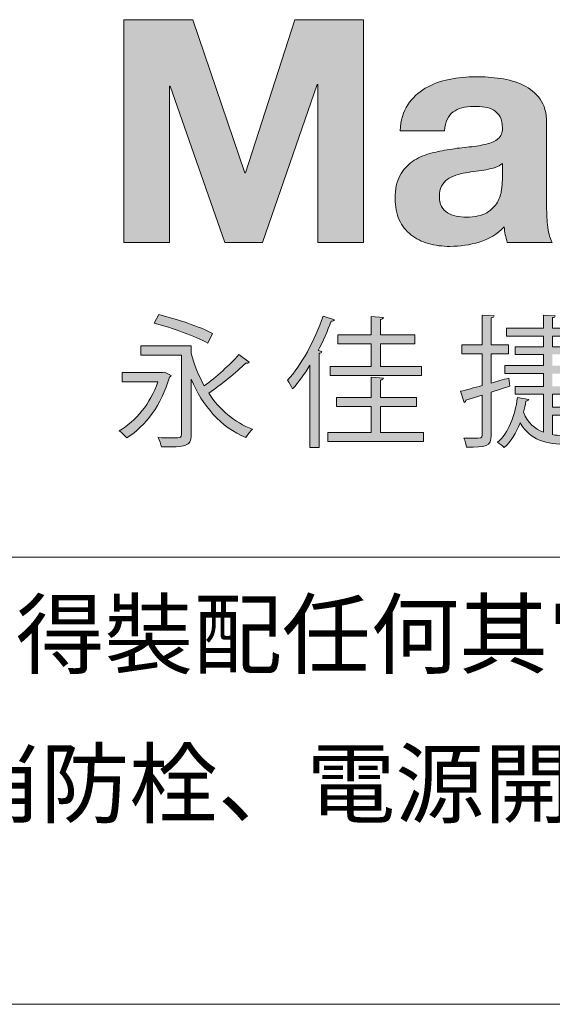
# Model space of a CAD drawing. Units: inches. Extents: x -1638 to 342737, y -49206 to 36849.
# Drawn here: x 21428 to 22076, y 2 to 1201 of the extents above; entities that cross this region are included whole.
import ezdxf

# ---------------------------------------------------------------- set-up
doc = ezdxf.new("R2010")
doc.units = ezdxf.units.IN
doc.header["$MEASUREMENT"] = 0
doc.layers.add('圖層 1', color=7, linetype='Continuous', lineweight=0)
doc.styles.get("Standard").update_dxf_attribs({"font": 'simsun.ttc'})

# ---------------------------------------------------------------- blocks, each defined once
blk = doc.blocks.new('Block_2')
at = {"layer": '圖層 1'}
h = blk.add_hatch(color=250, dxfattribs=at)
h.dxf.hatch_style = 2
edge = h.paths.add_edge_path()
edge.add_spline(control_points=[(5.0127, -13.4587), (5.1224, -13.4851), (5.2682, -13.5343), (5.3437, -13.5746), (5.3437, -13.5746), (5.3147, -13.6352), (5.3147, -13.6352), (5.241, -13.594), (5.097, -13.5404), (4.9846, -13.5115), (4.9846, -13.5115), (5.0127, -13.4587), (5.0127, -13.4587)], knot_values=[0, 0, 0, 0, 1, 1, 1, 2, 2, 2, 3, 3, 3, 4, 4, 4, 4], degree=3, periodic=0)
edge = h.paths.add_edge_path()
edge.add_spline(control_points=[(5.212, -13.6985), (5.2322, -13.7704), (5.2594, -13.8381), (5.2936, -13.8986), (5.3656, -13.8451), (5.4534, -13.7669), (5.5079, -13.7055), (5.5079, -13.7055), (5.5711, -13.7529), (5.5711, -13.7529), (5.5667, -13.7581), (5.5579, -13.759), (5.55, -13.7581), (5.4912, -13.8144), (5.3964, -13.8925), (5.3208, -13.9443), (5.3885, -14.0452), (5.478, -14.1234), (5.5913, -14.1664), (5.5781, -14.1787), (5.5597, -14.2015), (5.55, -14.2182), (5.3937, -14.1515), (5.284, -14.0242), (5.212, -13.8565), (5.212, -13.8565), (5.212, -14.2006), (5.212, -14.2006), (5.212, -14.2384), (5.2032, -14.2559), (5.1769, -14.2656), (5.1497, -14.2752), (5.1031, -14.2761), (5.0294, -14.2761), (5.0267, -14.2595), (5.0171, -14.2349), (5.0083, -14.2182), (5.0645, -14.2199), (5.1163, -14.2199), (5.1312, -14.2199), (5.147, -14.2191), (5.1523, -14.2147), (5.1523, -14.1998), (5.1523, -14.1998), (5.1523, -13.7081), (5.1523, -13.7081), (5.1523, -13.7081), (4.9012, -13.7081), (4.9012, -13.7081), (4.9012, -13.7081), (4.9012, -13.6511), (4.9012, -13.6511), (4.9012, -13.6511), (5.212, -13.6511), (5.212, -13.6511), (5.212, -13.6511), (5.212, -13.6985), (5.212, -13.6985)], knot_values=[0, 0, 0, 0, 1, 1, 1, 2, 2, 2, 3, 3, 3, 4, 4, 4, 5, 5, 5, 6, 6, 6, 7, 7, 7, 8, 8, 8, 9, 9, 9, 10, 10, 10, 11, 11, 11, 12, 12, 12, 13, 13, 13, 14, 14, 14, 15, 15, 15, 16, 16, 16, 17, 17, 17, 18, 18, 18, 19, 19, 19, 19], degree=3, periodic=0)
edge = h.paths.add_edge_path()
edge.add_spline(control_points=[(5.0469, -13.8144), (5.0469, -13.8144), (5.0882, -13.8354), (5.0882, -13.8354), (5.0873, -13.8389), (5.0829, -13.8424), (5.0785, -13.8442), (5.032, -14.0154), (4.9302, -14.1471), (4.8151, -14.2199), (4.8055, -14.2076), (4.7827, -14.1848), (4.7686, -14.1761), (4.8705, -14.1163), (4.9609, -14.0092), (5.0066, -13.874), (5.0066, -13.874), (4.787, -13.874), (4.787, -13.874), (4.787, -13.874), (4.787, -13.817), (4.787, -13.817), (4.787, -13.817), (5.0364, -13.817), (5.0364, -13.817), (5.0364, -13.817), (5.0469, -13.8144), (5.0469, -13.8144)], knot_values=[0, 0, 0, 0, 1, 1, 1, 2, 2, 2, 3, 3, 3, 4, 4, 4, 5, 5, 5, 6, 6, 6, 7, 7, 7, 8, 8, 8, 9, 9, 9, 9], degree=3, periodic=0)
h = blk.add_hatch(color=250, dxfattribs=at)
h.dxf.hatch_style = 2
edge = h.paths.add_edge_path()
edge.add_spline(control_points=[(6.3232, -13.7792), (6.3232, -13.7792), (6.3232, -13.6387), (6.3232, -13.6387), (6.3232, -13.6387), (6.1177, -13.6387), (6.1177, -13.6387), (6.1177, -13.6387), (6.1177, -13.5843), (6.1177, -13.5843), (6.1177, -13.5843), (6.3232, -13.5843), (6.3232, -13.5843), (6.3232, -13.5843), (6.3232, -13.471), (6.3232, -13.471), (6.3232, -13.471), (6.3996, -13.4763), (6.3996, -13.4763), (6.3987, -13.4825), (6.3943, -13.4869), (6.382, -13.4886), (6.382, -13.4886), (6.382, -13.5843), (6.382, -13.5843), (6.382, -13.5843), (6.5936, -13.5843), (6.5936, -13.5843), (6.5936, -13.5843), (6.5936, -13.6387), (6.5936, -13.6387), (6.5936, -13.6387), (6.382, -13.6387), (6.382, -13.6387), (6.382, -13.6387), (6.382, -13.7792), (6.382, -13.7792), (6.382, -13.7792), (6.6357, -13.7792), (6.6357, -13.7792), (6.6357, -13.7792), (6.6357, -13.8345), (6.6357, -13.8345), (6.6357, -13.8345), (6.0703, -13.8345), (6.0703, -13.8345), (6.0703, -13.8345), (6.0703, -13.7792), (6.0703, -13.7792), (6.0703, -13.7792), (6.3232, -13.7792), (6.3232, -13.7792)], knot_values=[0, 0, 0, 0, 1, 1, 1, 2, 2, 2, 3, 3, 3, 4, 4, 4, 5, 5, 5, 6, 6, 6, 7, 7, 7, 8, 8, 8, 9, 9, 9, 10, 10, 10, 11, 11, 11, 12, 12, 12, 13, 13, 13, 14, 14, 14, 15, 15, 15, 16, 16, 16, 17, 17, 17, 17], degree=3, periodic=0)
edge = h.paths.add_edge_path()
edge.add_spline(control_points=[(6.382, -14.1875), (6.382, -14.1875), (6.648, -14.1875), (6.648, -14.1875), (6.648, -14.1875), (6.648, -14.2428), (6.648, -14.2428), (6.648, -14.2428), (6.0572, -14.2428), (6.0572, -14.2428), (6.0572, -14.2428), (6.0572, -14.1875), (6.0572, -14.1875), (6.0572, -14.1875), (6.3232, -14.1875), (6.3232, -14.1875), (6.3232, -14.1875), (6.3232, -14.0251), (6.3232, -14.0251), (6.3232, -14.0251), (6.109, -14.0251), (6.109, -14.0251), (6.109, -14.0251), (6.109, -13.9706), (6.109, -13.9706), (6.109, -13.9706), (6.3232, -13.9706), (6.3232, -13.9706), (6.3232, -13.9706), (6.3232, -13.8451), (6.3232, -13.8451), (6.3232, -13.8451), (6.3996, -13.8503), (6.3996, -13.8503), (6.3987, -13.8565), (6.3943, -13.8609), (6.382, -13.8626), (6.382, -13.8626), (6.382, -13.9706), (6.382, -13.9706), (6.382, -13.9706), (6.6041, -13.9706), (6.6041, -13.9706), (6.6041, -13.9706), (6.6041, -14.0251), (6.6041, -14.0251), (6.6041, -14.0251), (6.382, -14.0251), (6.382, -14.0251), (6.382, -14.0251), (6.382, -14.1875), (6.382, -14.1875)], knot_values=[0, 0, 0, 0, 1, 1, 1, 2, 2, 2, 3, 3, 3, 4, 4, 4, 5, 5, 5, 6, 6, 6, 7, 7, 7, 8, 8, 8, 9, 9, 9, 10, 10, 10, 11, 11, 11, 12, 12, 12, 13, 13, 13, 14, 14, 14, 15, 15, 15, 16, 16, 16, 17, 17, 17, 17], degree=3, periodic=0)
edge = h.paths.add_edge_path()
edge.add_spline(control_points=[(5.9457, -13.7713), (5.9123, -13.8266), (5.8754, -13.8758), (5.8385, -13.9179), (5.8324, -13.9039), (5.8175, -13.8767), (5.8078, -13.8626), (5.8921, -13.7713), (5.9764, -13.6194), (6.0273, -13.4675), (6.0273, -13.4675), (6.0975, -13.4912), (6.0975, -13.4912), (6.094, -13.4974), (6.0879, -13.5), (6.0774, -13.4991), (6.0545, -13.5606), (6.0273, -13.622), (5.9966, -13.6809), (5.9966, -13.6809), (6.0203, -13.687), (6.0203, -13.687), (6.0185, -13.6923), (6.0141, -13.6967), (6.0027, -13.6976), (6.0027, -13.6976), (6.0027, -14.2796), (6.0027, -14.2796), (6.0027, -14.2796), (5.9457, -14.2796), (5.9457, -14.2796), (5.9457, -14.2796), (5.9457, -13.7713), (5.9457, -13.7713)], knot_values=[0, 0, 0, 0, 1, 1, 1, 2, 2, 2, 3, 3, 3, 4, 4, 4, 5, 5, 5, 6, 6, 6, 7, 7, 7, 8, 8, 8, 9, 9, 9, 10, 10, 10, 11, 11, 11, 11], degree=3, periodic=0)
h = blk.add_hatch(color=250, dxfattribs=at)
h.dxf.hatch_style = 2
edge = h.paths.add_edge_path()
edge.add_spline(control_points=[(7.4432, -13.8231), (7.4432, -13.8231), (7.4432, -13.9021), (7.4432, -13.9021), (7.4432, -13.9021), (7.5775, -13.9021), (7.5775, -13.9021), (7.5775, -13.9021), (7.5775, -13.8231), (7.5775, -13.8231), (7.5775, -13.8231), (7.4432, -13.8231), (7.4432, -13.8231)], knot_values=[0, 0, 0, 0, 1, 1, 1, 2, 2, 2, 3, 3, 3, 4, 4, 4, 4], degree=3, periodic=0)
edge = h.paths.add_edge_path()
edge.add_spline(control_points=[(7.4432, -13.7046), (7.4432, -13.7046), (7.4432, -13.7739), (7.4432, -13.7739), (7.4432, -13.7739), (7.5775, -13.7739), (7.5775, -13.7739), (7.5775, -13.7739), (7.5775, -13.7046), (7.5775, -13.7046), (7.5775, -13.7046), (7.4432, -13.7046), (7.4432, -13.7046)], knot_values=[0, 0, 0, 0, 1, 1, 1, 2, 2, 2, 3, 3, 3, 4, 4, 4, 4], degree=3, periodic=0)
edge = h.paths.add_edge_path()
edge.add_spline(control_points=[(7.4432, -14.0795), (7.4432, -14.0795), (7.4432, -14.1998), (7.4432, -14.1998), (7.4827, -14.2068), (7.5055, -14.2068), (7.7048, -14.2068), (7.6969, -14.2199), (7.6881, -14.2454), (7.6864, -14.2595), (7.6864, -14.2595), (7.5389, -14.2595), (7.5389, -14.2595), (7.4019, -14.2595), (7.3071, -14.2331), (7.2439, -14.1278), (7.2202, -14.1901), (7.1877, -14.2428), (7.1455, -14.2796), (7.1368, -14.27), (7.1174, -14.255), (7.1043, -14.2472), (7.171, -14.1901), (7.2114, -14.0882), (7.228, -13.9697), (7.228, -13.9697), (7.2974, -13.982), (7.2974, -13.982), (7.2957, -13.9882), (7.2895, -13.9917), (7.2799, -13.9925), (7.2764, -14.0163), (7.2711, -14.04), (7.2649, -14.0619), (7.293, -14.1278), (7.3343, -14.1646), (7.3879, -14.1848), (7.3879, -14.1848), (7.3879, -13.9495), (7.3879, -13.9495), (7.3879, -13.9495), (7.2131, -13.9495), (7.2131, -13.9495), (7.2131, -13.9495), (7.2131, -13.9021), (7.2131, -13.9021), (7.2131, -13.9021), (7.3879, -13.9021), (7.3879, -13.9021), (7.3879, -13.9021), (7.3879, -13.8231), (7.3879, -13.8231), (7.3879, -13.8231), (7.149, -13.8231), (7.149, -13.8231), (7.149, -13.8231), (7.149, -13.7739), (7.149, -13.7739), (7.149, -13.7739), (7.3879, -13.7739), (7.3879, -13.7739), (7.3879, -13.7739), (7.3879, -13.7046), (7.3879, -13.7046), (7.3879, -13.7046), (7.2131, -13.7046), (7.2131, -13.7046), (7.2131, -13.7046), (7.2131, -13.6572), (7.2131, -13.6572), (7.2131, -13.6572), (7.3879, -13.6572), (7.3879, -13.6572), (7.3879, -13.6572), (7.3879, -13.5922), (7.3879, -13.5922), (7.3879, -13.5922), (7.1596, -13.5922), (7.1596, -13.5922), (7.1596, -13.5922), (7.1596, -13.543), (7.1596, -13.543), (7.1596, -13.543), (7.3879, -13.543), (7.3879, -13.543), (7.3879, -13.543), (7.3879, -13.4614), (7.3879, -13.4614), (7.3879, -13.4614), (7.4598, -13.4658), (7.4598, -13.4658), (7.459, -13.4719), (7.4546, -13.4763), (7.4432, -13.4772), (7.4432, -13.4772), (7.4432, -13.543), (7.4432, -13.543), (7.4432, -13.543), (7.6881, -13.543), (7.6881, -13.543), (7.6881, -13.543), (7.6881, -13.5922), (7.6881, -13.5922), (7.6881, -13.5922), (7.4432, -13.5922), (7.4432, -13.5922), (7.4432, -13.5922), (7.4432, -13.6572), (7.4432, -13.6572), (7.4432, -13.6572), (7.6328, -13.6572), (7.6328, -13.6572), (7.6328, -13.6572), (7.6328, -13.7739), (7.6328, -13.7739), (7.6328, -13.7739), (7.6995, -13.7739), (7.6995, -13.7739), (7.6995, -13.7739), (7.6995, -13.8231), (7.6995, -13.8231), (7.6995, -13.8231), (7.6328, -13.8231), (7.6328, -13.8231), (7.6328, -13.8231), (7.6328, -13.9495), (7.6328, -13.9495), (7.6328, -13.9495), (7.4432, -13.9495), (7.4432, -13.9495), (7.4432, -13.9495), (7.4432, -14.0303), (7.4432, -14.0303), (7.4432, -14.0303), (7.6416, -14.0303), (7.6416, -14.0303), (7.6416, -14.0303), (7.6416, -14.0795), (7.6416, -14.0795), (7.6416, -14.0795), (7.4432, -14.0795), (7.4432, -14.0795)], knot_values=[0, 0, 0, 0, 1, 1, 1, 2, 2, 2, 3, 3, 3, 4, 4, 4, 5, 5, 5, 6, 6, 6, 7, 7, 7, 8, 8, 8, 9, 9, 9, 10, 10, 10, 11, 11, 11, 12, 12, 12, 13, 13, 13, 14, 14, 14, 15, 15, 15, 16, 16, 16, 17, 17, 17, 18, 18, 18, 19, 19, 19, 20, 20, 20, 21, 21, 21, 22, 22, 22, 23, 23, 23, 24, 24, 24, 25, 25, 25, 26, 26, 26, 27, 27, 27, 28, 28, 28, 29, 29, 29, 30, 30, 30, 31, 31, 31, 32, 32, 32, 33, 33, 33, 34, 34, 34, 35, 35, 35, 36, 36, 36, 37, 37, 37, 38, 38, 38, 39, 39, 39, 40, 40, 40, 41, 41, 41, 42, 42, 42, 43, 43, 43, 44, 44, 44, 45, 45, 45, 46, 46, 46, 47, 47, 47, 47], degree=3, periodic=0)
edge = h.paths.add_edge_path()
edge.add_spline(control_points=[(7.0656, -13.881), (7.1008, -13.8714), (7.1376, -13.8609), (7.1736, -13.8503), (7.1736, -13.8503), (7.1806, -13.9012), (7.1806, -13.9012), (7.1806, -13.9012), (7.0656, -13.9381), (7.0656, -13.9381), (7.0656, -13.9381), (7.0656, -14.2041), (7.0656, -14.2041), (7.0656, -14.2735), (7.0314, -14.2779), (6.9138, -14.2779), (6.912, -14.2621), (6.9041, -14.2375), (6.8953, -14.2208), (6.9146, -14.2217), (6.9322, -14.2217), (6.948, -14.2217), (7.0094, -14.2217), (7.0094, -14.2208), (7.0094, -14.2033), (7.0094, -14.2033), (7.0094, -13.9557), (7.0094, -13.9557), (7.0094, -13.9557), (6.9094, -13.9864), (6.9094, -13.9864), (6.9085, -13.9934), (6.9041, -13.9987), (6.8979, -14.0005), (6.8979, -14.0005), (6.876, -13.932), (6.876, -13.932), (6.9129, -13.9232), (6.9585, -13.9109), (7.0094, -13.8969), (7.0094, -13.8969), (7.0094, -13.7002), (7.0094, -13.7002), (7.0094, -13.7002), (6.8848, -13.7002), (6.8848, -13.7002), (6.8848, -13.7002), (6.8848, -13.6449), (6.8848, -13.6449), (6.8848, -13.6449), (7.0094, -13.6449), (7.0094, -13.6449), (7.0094, -13.6449), (7.0094, -13.4614), (7.0094, -13.4614), (7.0094, -13.4614), (7.0832, -13.4658), (7.0832, -13.4658), (7.0823, -13.4728), (7.0779, -13.4763), (7.0656, -13.4781), (7.0656, -13.4781), (7.0656, -13.6449), (7.0656, -13.6449), (7.0656, -13.6449), (7.1719, -13.6449), (7.1719, -13.6449), (7.1719, -13.6449), (7.1719, -13.7002), (7.1719, -13.7002), (7.1719, -13.7002), (7.0656, -13.7002), (7.0656, -13.7002), (7.0656, -13.7002), (7.0656, -13.881), (7.0656, -13.881)], knot_values=[0, 0, 0, 0, 1, 1, 1, 2, 2, 2, 3, 3, 3, 4, 4, 4, 5, 5, 5, 6, 6, 6, 7, 7, 7, 8, 8, 8, 9, 9, 9, 10, 10, 10, 11, 11, 11, 12, 12, 12, 13, 13, 13, 14, 14, 14, 15, 15, 15, 16, 16, 16, 17, 17, 17, 18, 18, 18, 19, 19, 19, 20, 20, 20, 21, 21, 21, 22, 22, 22, 23, 23, 23, 24, 24, 24, 25, 25, 25, 25], degree=3, periodic=0)
for points, knots in [([(5.0127, -13.4587), (5.1224, -13.4851), (5.2682, -13.5343), (5.3437, -13.5746), (5.3437, -13.5746), (5.3147, -13.6352), (5.3147, -13.6352), (5.241, -13.594), (5.097, -13.5404), (4.9846, -13.5115), (4.9846, -13.5115), (5.0127, -13.4587), (5.0127, -13.4587)], [0, 0, 0, 0, 1, 1, 1, 2, 2, 2, 3, 3, 3, 4, 4, 4, 4]), ([(5.9457, -13.7713), (5.9123, -13.8266), (5.8754, -13.8758), (5.8385, -13.9179), (5.8324, -13.9039), (5.8175, -13.8767), (5.8078, -13.8626), (5.8921, -13.7713), (5.9764, -13.6194), (6.0273, -13.4675), (6.0273, -13.4675), (6.0975, -13.4912), (6.0975, -13.4912), (6.094, -13.4974), (6.0879, -13.5), (6.0774, -13.4991), (6.0545, -13.5606), (6.0273, -13.622), (5.9966, -13.6809), (5.9966, -13.6809), (6.0203, -13.687), (6.0203, -13.687), (6.0185, -13.6923), (6.0141, -13.6967), (6.0027, -13.6976), (6.0027, -13.6976), (6.0027, -14.2796), (6.0027, -14.2796), (6.0027, -14.2796), (5.9457, -14.2796), (5.9457, -14.2796), (5.9457, -14.2796), (5.9457, -13.7713), (5.9457, -13.7713)], [0, 0, 0, 0, 1, 1, 1, 2, 2, 2, 3, 3, 3, 4, 4, 4, 5, 5, 5, 6, 6, 6, 7, 7, 7, 8, 8, 8, 9, 9, 9, 10, 10, 10, 11, 11, 11, 11]), ([(6.3232, -13.7792), (6.3232, -13.7792), (6.3232, -13.6387), (6.3232, -13.6387), (6.3232, -13.6387), (6.1177, -13.6387), (6.1177, -13.6387), (6.1177, -13.6387), (6.1177, -13.5843), (6.1177, -13.5843), (6.1177, -13.5843), (6.3232, -13.5843), (6.3232, -13.5843), (6.3232, -13.5843), (6.3232, -13.471), (6.3232, -13.471), (6.3232, -13.471), (6.3996, -13.4763), (6.3996, -13.4763), (6.3987, -13.4825), (6.3943, -13.4869), (6.382, -13.4886), (6.382, -13.4886), (6.382, -13.5843), (6.382, -13.5843), (6.382, -13.5843), (6.5936, -13.5843), (6.5936, -13.5843), (6.5936, -13.5843), (6.5936, -13.6387), (6.5936, -13.6387), (6.5936, -13.6387), (6.382, -13.6387), (6.382, -13.6387), (6.382, -13.6387), (6.382, -13.7792), (6.382, -13.7792), (6.382, -13.7792), (6.6357, -13.7792), (6.6357, -13.7792), (6.6357, -13.7792), (6.6357, -13.8345), (6.6357, -13.8345), (6.6357, -13.8345), (6.0703, -13.8345), (6.0703, -13.8345), (6.0703, -13.8345), (6.0703, -13.7792), (6.0703, -13.7792), (6.0703, -13.7792), (6.3232, -13.7792), (6.3232, -13.7792)], [0, 0, 0, 0, 1, 1, 1, 2, 2, 2, 3, 3, 3, 4, 4, 4, 5, 5, 5, 6, 6, 6, 7, 7, 7, 8, 8, 8, 9, 9, 9, 10, 10, 10, 11, 11, 11, 12, 12, 12, 13, 13, 13, 14, 14, 14, 15, 15, 15, 16, 16, 16, 17, 17, 17, 17]), ([(7.0656, -13.881), (7.1008, -13.8714), (7.1376, -13.8609), (7.1736, -13.8503), (7.1736, -13.8503), (7.1806, -13.9012), (7.1806, -13.9012), (7.1806, -13.9012), (7.0656, -13.9381), (7.0656, -13.9381), (7.0656, -13.9381), (7.0656, -14.2041), (7.0656, -14.2041), (7.0656, -14.2735), (7.0314, -14.2779), (6.9138, -14.2779), (6.912, -14.2621), (6.9041, -14.2375), (6.8953, -14.2208), (6.9146, -14.2217), (6.9322, -14.2217), (6.948, -14.2217), (7.0094, -14.2217), (7.0094, -14.2208), (7.0094, -14.2033), (7.0094, -14.2033), (7.0094, -13.9557), (7.0094, -13.9557), (7.0094, -13.9557), (6.9094, -13.9864), (6.9094, -13.9864), (6.9085, -13.9934), (6.9041, -13.9987), (6.8979, -14.0005), (6.8979, -14.0005), (6.876, -13.932), (6.876, -13.932), (6.9129, -13.9232), (6.9585, -13.9109), (7.0094, -13.8969), (7.0094, -13.8969), (7.0094, -13.7002), (7.0094, -13.7002), (7.0094, -13.7002), (6.8848, -13.7002), (6.8848, -13.7002), (6.8848, -13.7002), (6.8848, -13.6449), (6.8848, -13.6449), (6.8848, -13.6449), (7.0094, -13.6449), (7.0094, -13.6449), (7.0094, -13.6449), (7.0094, -13.4614), (7.0094, -13.4614), (7.0094, -13.4614), (7.0832, -13.4658), (7.0832, -13.4658), (7.0823, -13.4728), (7.0779, -13.4763), (7.0656, -13.4781), (7.0656, -13.4781), (7.0656, -13.6449), (7.0656, -13.6449), (7.0656, -13.6449), (7.1719, -13.6449), (7.1719, -13.6449), (7.1719, -13.6449), (7.1719, -13.7002), (7.1719, -13.7002), (7.1719, -13.7002), (7.0656, -13.7002), (7.0656, -13.7002), (7.0656, -13.7002), (7.0656, -13.881), (7.0656, -13.881)], [0, 0, 0, 0, 1, 1, 1, 2, 2, 2, 3, 3, 3, 4, 4, 4, 5, 5, 5, 6, 6, 6, 7, 7, 7, 8, 8, 8, 9, 9, 9, 10, 10, 10, 11, 11, 11, 12, 12, 12, 13, 13, 13, 14, 14, 14, 15, 15, 15, 16, 16, 16, 17, 17, 17, 18, 18, 18, 19, 19, 19, 20, 20, 20, 21, 21, 21, 22, 22, 22, 23, 23, 23, 24, 24, 24, 25, 25, 25, 25]), ([(7.4432, -14.0795), (7.4432, -14.0795), (7.4432, -14.1998), (7.4432, -14.1998), (7.4827, -14.2068), (7.5055, -14.2068), (7.7048, -14.2068), (7.6969, -14.2199), (7.6881, -14.2454), (7.6864, -14.2595), (7.6864, -14.2595), (7.5389, -14.2595), (7.5389, -14.2595), (7.4019, -14.2595), (7.3071, -14.2331), (7.2439, -14.1278), (7.2202, -14.1901), (7.1877, -14.2428), (7.1455, -14.2796), (7.1368, -14.27), (7.1174, -14.255), (7.1043, -14.2472), (7.171, -14.1901), (7.2114, -14.0882), (7.228, -13.9697), (7.228, -13.9697), (7.2974, -13.982), (7.2974, -13.982), (7.2957, -13.9882), (7.2895, -13.9917), (7.2799, -13.9925), (7.2764, -14.0163), (7.2711, -14.04), (7.2649, -14.0619), (7.293, -14.1278), (7.3343, -14.1646), (7.3879, -14.1848), (7.3879, -14.1848), (7.3879, -13.9495), (7.3879, -13.9495), (7.3879, -13.9495), (7.2131, -13.9495), (7.2131, -13.9495), (7.2131, -13.9495), (7.2131, -13.9021), (7.2131, -13.9021), (7.2131, -13.9021), (7.3879, -13.9021), (7.3879, -13.9021), (7.3879, -13.9021), (7.3879, -13.8231), (7.3879, -13.8231), (7.3879, -13.8231), (7.149, -13.8231), (7.149, -13.8231), (7.149, -13.8231), (7.149, -13.7739), (7.149, -13.7739), (7.149, -13.7739), (7.3879, -13.7739), (7.3879, -13.7739), (7.3879, -13.7739), (7.3879, -13.7046), (7.3879, -13.7046), (7.3879, -13.7046), (7.2131, -13.7046), (7.2131, -13.7046), (7.2131, -13.7046), (7.2131, -13.6572), (7.2131, -13.6572), (7.2131, -13.6572), (7.3879, -13.6572), (7.3879, -13.6572), (7.3879, -13.6572), (7.3879, -13.5922), (7.3879, -13.5922), (7.3879, -13.5922), (7.1596, -13.5922), (7.1596, -13.5922), (7.1596, -13.5922), (7.1596, -13.543), (7.1596, -13.543), (7.1596, -13.543), (7.3879, -13.543), (7.3879, -13.543), (7.3879, -13.543), (7.3879, -13.4614), (7.3879, -13.4614), (7.3879, -13.4614), (7.4598, -13.4658), (7.4598, -13.4658), (7.459, -13.4719), (7.4546, -13.4763), (7.4432, -13.4772), (7.4432, -13.4772), (7.4432, -13.543), (7.4432, -13.543), (7.4432, -13.543), (7.6881, -13.543), (7.6881, -13.543), (7.6881, -13.543), (7.6881, -13.5922), (7.6881, -13.5922), (7.6881, -13.5922), (7.4432, -13.5922), (7.4432, -13.5922), (7.4432, -13.5922), (7.4432, -13.6572), (7.4432, -13.6572), (7.4432, -13.6572), (7.6328, -13.6572), (7.6328, -13.6572), (7.6328, -13.6572), (7.6328, -13.7739), (7.6328, -13.7739), (7.6328, -13.7739), (7.6995, -13.7739), (7.6995, -13.7739), (7.6995, -13.7739), (7.6995, -13.8231), (7.6995, -13.8231), (7.6995, -13.8231), (7.6328, -13.8231), (7.6328, -13.8231), (7.6328, -13.8231), (7.6328, -13.9495), (7.6328, -13.9495), (7.6328, -13.9495), (7.4432, -13.9495), (7.4432, -13.9495), (7.4432, -13.9495), (7.4432, -14.0303), (7.4432, -14.0303), (7.4432, -14.0303), (7.6416, -14.0303), (7.6416, -14.0303), (7.6416, -14.0303), (7.6416, -14.0795), (7.6416, -14.0795), (7.6416, -14.0795), (7.4432, -14.0795), (7.4432, -14.0795)], [0, 0, 0, 0, 1, 1, 1, 2, 2, 2, 3, 3, 3, 4, 4, 4, 5, 5, 5, 6, 6, 6, 7, 7, 7, 8, 8, 8, 9, 9, 9, 10, 10, 10, 11, 11, 11, 12, 12, 12, 13, 13, 13, 14, 14, 14, 15, 15, 15, 16, 16, 16, 17, 17, 17, 18, 18, 18, 19, 19, 19, 20, 20, 20, 21, 21, 21, 22, 22, 22, 23, 23, 23, 24, 24, 24, 25, 25, 25, 26, 26, 26, 27, 27, 27, 28, 28, 28, 29, 29, 29, 30, 30, 30, 31, 31, 31, 32, 32, 32, 33, 33, 33, 34, 34, 34, 35, 35, 35, 36, 36, 36, 37, 37, 37, 38, 38, 38, 39, 39, 39, 40, 40, 40, 41, 41, 41, 42, 42, 42, 43, 43, 43, 44, 44, 44, 45, 45, 45, 46, 46, 46, 47, 47, 47, 47]), ([(5.212, -13.6985), (5.2322, -13.7704), (5.2594, -13.8381), (5.2936, -13.8986), (5.3656, -13.8451), (5.4534, -13.7669), (5.5079, -13.7055), (5.5079, -13.7055), (5.5711, -13.7529), (5.5711, -13.7529), (5.5667, -13.7581), (5.5579, -13.759), (5.55, -13.7581), (5.4912, -13.8144), (5.3964, -13.8925), (5.3208, -13.9443), (5.3885, -14.0452), (5.478, -14.1234), (5.5913, -14.1664), (5.5781, -14.1787), (5.5597, -14.2015), (5.55, -14.2182), (5.3937, -14.1515), (5.284, -14.0242), (5.212, -13.8565), (5.212, -13.8565), (5.212, -14.2006), (5.212, -14.2006), (5.212, -14.2384), (5.2032, -14.2559), (5.1769, -14.2656), (5.1497, -14.2752), (5.1031, -14.2761), (5.0294, -14.2761), (5.0267, -14.2595), (5.0171, -14.2349), (5.0083, -14.2182), (5.0645, -14.2199), (5.1163, -14.2199), (5.1312, -14.2199), (5.147, -14.2191), (5.1523, -14.2147), (5.1523, -14.1998), (5.1523, -14.1998), (5.1523, -13.7081), (5.1523, -13.7081), (5.1523, -13.7081), (4.9012, -13.7081), (4.9012, -13.7081), (4.9012, -13.7081), (4.9012, -13.6511), (4.9012, -13.6511), (4.9012, -13.6511), (5.212, -13.6511), (5.212, -13.6511), (5.212, -13.6511), (5.212, -13.6985), (5.212, -13.6985)], [0, 0, 0, 0, 1, 1, 1, 2, 2, 2, 3, 3, 3, 4, 4, 4, 5, 5, 5, 6, 6, 6, 7, 7, 7, 8, 8, 8, 9, 9, 9, 10, 10, 10, 11, 11, 11, 12, 12, 12, 13, 13, 13, 14, 14, 14, 15, 15, 15, 16, 16, 16, 17, 17, 17, 18, 18, 18, 19, 19, 19, 19]), ([(5.0469, -13.8144), (5.0469, -13.8144), (5.0882, -13.8354), (5.0882, -13.8354), (5.0873, -13.8389), (5.0829, -13.8424), (5.0785, -13.8442), (5.032, -14.0154), (4.9302, -14.1471), (4.8151, -14.2199), (4.8055, -14.2076), (4.7827, -14.1848), (4.7686, -14.1761), (4.8705, -14.1163), (4.9609, -14.0092), (5.0066, -13.874), (5.0066, -13.874), (4.787, -13.874), (4.787, -13.874), (4.787, -13.874), (4.787, -13.817), (4.787, -13.817), (4.787, -13.817), (5.0364, -13.817), (5.0364, -13.817), (5.0364, -13.817), (5.0469, -13.8144), (5.0469, -13.8144)], [0, 0, 0, 0, 1, 1, 1, 2, 2, 2, 3, 3, 3, 4, 4, 4, 5, 5, 5, 6, 6, 6, 7, 7, 7, 8, 8, 8, 9, 9, 9, 9]), ([(6.382, -14.1875), (6.382, -14.1875), (6.648, -14.1875), (6.648, -14.1875), (6.648, -14.1875), (6.648, -14.2428), (6.648, -14.2428), (6.648, -14.2428), (6.0572, -14.2428), (6.0572, -14.2428), (6.0572, -14.2428), (6.0572, -14.1875), (6.0572, -14.1875), (6.0572, -14.1875), (6.3232, -14.1875), (6.3232, -14.1875), (6.3232, -14.1875), (6.3232, -14.0251), (6.3232, -14.0251), (6.3232, -14.0251), (6.109, -14.0251), (6.109, -14.0251), (6.109, -14.0251), (6.109, -13.9706), (6.109, -13.9706), (6.109, -13.9706), (6.3232, -13.9706), (6.3232, -13.9706), (6.3232, -13.9706), (6.3232, -13.8451), (6.3232, -13.8451), (6.3232, -13.8451), (6.3996, -13.8503), (6.3996, -13.8503), (6.3987, -13.8565), (6.3943, -13.8609), (6.382, -13.8626), (6.382, -13.8626), (6.382, -13.9706), (6.382, -13.9706), (6.382, -13.9706), (6.6041, -13.9706), (6.6041, -13.9706), (6.6041, -13.9706), (6.6041, -14.0251), (6.6041, -14.0251), (6.6041, -14.0251), (6.382, -14.0251), (6.382, -14.0251), (6.382, -14.0251), (6.382, -14.1875), (6.382, -14.1875)], [0, 0, 0, 0, 1, 1, 1, 2, 2, 2, 3, 3, 3, 4, 4, 4, 5, 5, 5, 6, 6, 6, 7, 7, 7, 8, 8, 8, 9, 9, 9, 10, 10, 10, 11, 11, 11, 12, 12, 12, 13, 13, 13, 14, 14, 14, 15, 15, 15, 16, 16, 16, 17, 17, 17, 17])]:
    blk.add_open_spline(points, degree=3, knots=knots, dxfattribs=at)

msp = doc.modelspace()

# ---------------------------------------------------------------- hatches: boundary and pattern name
at = {"layer": '圖層 1', "lineweight": 13}
h = msp.add_hatch(color=250, dxfattribs=at)
h.dxf.hatch_style = 2
edge = h.paths.add_edge_path()
edge.add_spline(control_points=[(21638.314, 1201.3724), (21638.314, 1201.3724), (21701.7349, 1014.9036), (21701.7349, 1014.9036), (21701.7349, 1014.9036), (21702.4961, 1014.9036), (21702.4961, 1014.9036), (21702.4961, 1014.9036), (21762.4994, 1201.3724), (21762.4994, 1201.3724), (21762.4994, 1201.3724), (21846.4269, 1201.3724), (21846.4269, 1201.3724), (21846.4269, 1201.3724), (21846.4269, 930.215), (21846.4269, 930.215), (21846.4269, 930.215), (21790.6023, 930.215), (21790.6023, 930.215), (21790.6023, 930.215), (21790.6023, 1122.3808), (21790.6023, 1122.3808), (21790.6023, 1122.3808), (21789.8412, 1122.3808), (21789.8412, 1122.3808), (21789.8412, 1122.3808), (21723.3825, 930.215), (21723.3825, 930.215), (21723.3825, 930.215), (21677.4302, 930.215), (21677.4302, 930.215), (21677.4302, 930.215), (21610.9722, 1120.4785), (21610.9722, 1120.4785), (21610.9722, 1120.4785), (21610.2111, 1120.4785), (21610.2111, 1120.4785), (21610.2111, 1120.4785), (21610.2111, 930.215), (21610.2111, 930.215), (21610.2111, 930.215), (21554.3865, 930.215), (21554.3865, 930.215), (21554.3865, 930.215), (21554.3865, 1201.3724), (21554.3865, 1201.3724), (21554.3865, 1201.3724), (21638.314, 1201.3724), (21638.314, 1201.3724)], knot_values=[0, 0, 0, 0, 1, 1, 1, 2, 2, 2, 3, 3, 3, 4, 4, 4, 5, 5, 5, 6, 6, 6, 7, 7, 7, 8, 8, 8, 9, 9, 9, 10, 10, 10, 11, 11, 11, 12, 12, 12, 13, 13, 13, 14, 14, 14, 15, 15, 15, 16, 16, 16, 16], degree=3, periodic=0)
h = msp.add_hatch(color=250, dxfattribs=at)
h.dxf.hatch_style = 2
edge = h.paths.add_edge_path()
edge.add_spline(control_points=[(22015.4235, 1026.2982), (22013.1435, 1024.2666), (22010.2964, 1022.69), (22006.8788, 1021.5489), (22003.4611, 1020.4141), (21999.7853, 1019.463), (21995.8647, 1018.7018), (21991.9377, 1017.9406), (21987.8236, 1017.3089), (21983.5224, 1016.8058), (21979.2142, 1016.2965), (21974.9136, 1015.6647), (21970.6089, 1014.9036), (21966.556, 1014.1424), (21962.5713, 1013.1301), (21958.6472, 1011.8665), (21954.7195, 1010.5954), (21951.3019, 1008.89), (21948.3943, 1006.7366), (21945.479, 1004.5825), (21943.1349, 1001.8648), (21941.3684, 998.5759), (21939.5948, 995.2807), (21938.7084, 991.1019), (21938.7084, 986.0395), (21938.7084, 981.2289), (21939.5948, 977.1795), (21941.3684, 973.8913), (21943.1349, 970.5955), (21945.5472, 968.0065), (21948.5842, 966.1042), (21951.6213, 964.2083), (21955.1648, 962.8766), (21959.2177, 962.1161), (21963.2643, 961.3549), (21967.4431, 960.9743), (21971.7506, 960.9743), (21982.3841, 960.9743), (21990.606, 962.7478), (21996.4352, 966.2949), (22002.2553, 969.8343), (22006.5559, 974.0813), (22009.3452, 979.0143), (22012.1276, 983.9536), (22013.8365, 988.9478), (22014.4717, 994.0165), (22015.1007, 999.0789), (22015.4235, 1003.1353), (22015.4235, 1006.1723), (22015.4235, 1006.1723), (22015.4235, 1026.2982), (22015.4235, 1026.2982)], knot_values=[0, 0, 0, 0, 1, 1, 1, 2, 2, 2, 3, 3, 3, 4, 4, 4, 5, 5, 5, 6, 6, 6, 7, 7, 7, 8, 8, 8, 9, 9, 9, 10, 10, 10, 11, 11, 11, 12, 12, 12, 13, 13, 13, 14, 14, 14, 15, 15, 15, 16, 16, 16, 17, 17, 17, 17], degree=3, periodic=0)
edge = h.paths.add_edge_path()
edge.add_spline(control_points=[(21890.8602, 1066.1757), (21891.6179, 1078.8276), (21894.7809, 1089.3386), (21900.3526, 1097.6962), (21905.9209, 1106.0469), (21913.0108, 1112.7534), (21921.6196, 1117.8221), (21930.2249, 1122.8838), (21939.9072, 1126.4921), (21950.6736, 1128.6455), (21961.4295, 1130.7927), (21972.2537, 1131.8732), (21983.1418, 1131.8732), (21993.0176, 1131.8732), (22003.0158, 1131.1733), (22013.1435, 1129.7803), (22023.2676, 1128.3874), (22032.5116, 1125.6627), (22040.8658, 1121.6203), (22049.2234, 1117.564), (22056.0586, 1111.938), (22061.375, 1104.7221), (22066.6921, 1097.5063), (22069.3486, 1087.9457), (22069.3486, 1076.0487), (22069.3486, 1076.0487), (22069.3486, 973.8913), (22069.3486, 973.8913), (22069.3486, 965.0237), (22069.8551, 956.5443), (22070.8674, 948.4449), (22071.8763, 940.3391), (22073.6498, 934.2644), (22076.1846, 930.215), (22076.1846, 930.215), (22021.4976, 930.215), (22021.4976, 930.215), (22020.4852, 933.252), (22019.6594, 936.3503), (22019.0311, 939.5237), (22018.3958, 942.6832), (22017.9505, 945.9109), (22017.6994, 949.206), (22009.0906, 940.3391), (21998.9629, 934.1426), (21987.3206, 930.5956), (21975.6713, 927.0555), (21963.7736, 925.2819), (21951.6213, 925.2819), (21942.2513, 925.2819), (21933.5173, 926.4167), (21925.4178, 928.6996), (21917.3121, 930.9761), (21910.2284, 934.5162), (21904.1509, 939.3337), (21898.0761, 944.1374), (21893.3267, 950.2114), (21889.9091, 957.5567), (21886.4915, 964.902), (21884.7827, 973.6325), (21884.7827, 983.7636), (21884.7827, 994.9001), (21886.7392, 1004.0795), (21890.6703, 1011.2953), (21894.591, 1018.5111), (21899.6527, 1024.2666), (21905.8597, 1028.5741), (21912.0597, 1032.8754), (21919.1531, 1036.1093), (21927.1266, 1038.2634), (21935.1002, 1040.4106), (21943.1349, 1042.1159), (21951.2407, 1043.3864), (21959.3401, 1044.6506), (21967.3172, 1045.6629), (21975.1683, 1046.4241), (21983.0124, 1047.1846), (21989.9771, 1048.3263), (21996.0553, 1049.8417), (22002.1294, 1051.3634), (22006.9365, 1053.5787), (22010.487, 1056.4864), (22014.0271, 1059.3947), (22015.6712, 1063.6417), (22015.4235, 1069.2127), (22015.4235, 1075.0294), (22014.4717, 1079.6562), (22012.5729, 1083.0739), (22010.6735, 1086.4915), (22008.1429, 1089.1487), (22004.98, 1091.0509), (22001.81, 1092.9469), (21998.1447, 1094.2104), (21993.9659, 1094.8422), (21989.7871, 1095.4746), (21985.289, 1095.794), (21980.4853, 1095.794), (21969.8512, 1095.794), (21961.4943, 1093.5174), (21955.4195, 1088.958), (21949.3419, 1084.3993), (21945.7949, 1076.8091), (21944.786, 1066.1757), (21944.786, 1066.1757), (21890.8602, 1066.1757), (21890.8602, 1066.1757)], knot_values=[0, 0, 0, 0, 1, 1, 1, 2, 2, 2, 3, 3, 3, 4, 4, 4, 5, 5, 5, 6, 6, 6, 7, 7, 7, 8, 8, 8, 9, 9, 9, 10, 10, 10, 11, 11, 11, 12, 12, 12, 13, 13, 13, 14, 14, 14, 15, 15, 15, 16, 16, 16, 17, 17, 17, 18, 18, 18, 19, 19, 19, 20, 20, 20, 21, 21, 21, 22, 22, 22, 23, 23, 23, 24, 24, 24, 25, 25, 25, 26, 26, 26, 27, 27, 27, 28, 28, 28, 29, 29, 29, 30, 30, 30, 31, 31, 31, 32, 32, 32, 33, 33, 33, 34, 34, 34, 35, 35, 35, 35], degree=3, periodic=0)

# ---------------------------------------------------------------- linework, layer by layer
at = {"color": 1, "linetype": 'Continuous', "lineweight": 13}
msp.add_line((240.9138, 546.945), (26050.2265, 546.945), dxfattribs=at)
at = {"layer": 'Defpoints', "color": 0, "lineweight": 13}
msp.add_line((26295.4862, 2.2157), (-2.0203, 2.2157), dxfattribs=at)
at = {"layer": '圖層 1', "lineweight": 13}
for points, knots in [([(21638.314, 1201.3724), (21638.314, 1201.3724), (21701.7349, 1014.9036), (21701.7349, 1014.9036), (21701.7349, 1014.9036), (21702.4961, 1014.9036), (21702.4961, 1014.9036), (21702.4961, 1014.9036), (21762.4994, 1201.3724), (21762.4994, 1201.3724), (21762.4994, 1201.3724), (21846.4269, 1201.3724), (21846.4269, 1201.3724), (21846.4269, 1201.3724), (21846.4269, 930.215), (21846.4269, 930.215), (21846.4269, 930.215), (21790.6023, 930.215), (21790.6023, 930.215), (21790.6023, 930.215), (21790.6023, 1122.3808), (21790.6023, 1122.3808), (21790.6023, 1122.3808), (21789.8412, 1122.3808), (21789.8412, 1122.3808), (21789.8412, 1122.3808), (21723.3825, 930.215), (21723.3825, 930.215), (21723.3825, 930.215), (21677.4302, 930.215), (21677.4302, 930.215), (21677.4302, 930.215), (21610.9722, 1120.4785), (21610.9722, 1120.4785), (21610.9722, 1120.4785), (21610.2111, 1120.4785), (21610.2111, 1120.4785), (21610.2111, 1120.4785), (21610.2111, 930.215), (21610.2111, 930.215), (21610.2111, 930.215), (21554.3865, 930.215), (21554.3865, 930.215), (21554.3865, 930.215), (21554.3865, 1201.3724), (21554.3865, 1201.3724), (21554.3865, 1201.3724), (21638.314, 1201.3724), (21638.314, 1201.3724)], [0, 0, 0, 0, 1, 1, 1, 2, 2, 2, 3, 3, 3, 4, 4, 4, 5, 5, 5, 6, 6, 6, 7, 7, 7, 8, 8, 8, 9, 9, 9, 10, 10, 10, 11, 11, 11, 12, 12, 12, 13, 13, 13, 14, 14, 14, 15, 15, 15, 16, 16, 16, 16]), ([(21890.8602, 1066.1757), (21891.6179, 1078.8276), (21894.7809, 1089.3386), (21900.3526, 1097.6962), (21905.9209, 1106.0469), (21913.0108, 1112.7534), (21921.6196, 1117.8221), (21930.2249, 1122.8838), (21939.9072, 1126.4921), (21950.6736, 1128.6455), (21961.4295, 1130.7927), (21972.2537, 1131.8732), (21983.1418, 1131.8732), (21993.0176, 1131.8732), (22003.0158, 1131.1733), (22013.1435, 1129.7803), (22023.2676, 1128.3874), (22032.5116, 1125.6627), (22040.8658, 1121.6203), (22049.2234, 1117.564), (22056.0586, 1111.938), (22061.375, 1104.7221), (22066.6921, 1097.5063), (22069.3486, 1087.9457), (22069.3486, 1076.0487), (22069.3486, 1076.0487), (22069.3486, 973.8913), (22069.3486, 973.8913), (22069.3486, 965.0237), (22069.8551, 956.5443), (22070.8674, 948.4449), (22071.8763, 940.3391), (22073.6498, 934.2644), (22076.1846, 930.215), (22076.1846, 930.215), (22021.4976, 930.215), (22021.4976, 930.215), (22020.4852, 933.252), (22019.6594, 936.3503), (22019.0311, 939.5237), (22018.3958, 942.6832), (22017.9505, 945.9109), (22017.6994, 949.206), (22009.0906, 940.3391), (21998.9629, 934.1426), (21987.3206, 930.5956), (21975.6713, 927.0555), (21963.7736, 925.2819), (21951.6213, 925.2819), (21942.2513, 925.2819), (21933.5173, 926.4167), (21925.4178, 928.6996), (21917.3121, 930.9761), (21910.2284, 934.5162), (21904.1509, 939.3337), (21898.0761, 944.1374), (21893.3267, 950.2114), (21889.9091, 957.5567), (21886.4915, 964.902), (21884.7827, 973.6325), (21884.7827, 983.7636), (21884.7827, 994.9001), (21886.7392, 1004.0795), (21890.6703, 1011.2953), (21894.591, 1018.5111), (21899.6527, 1024.2666), (21905.8597, 1028.5741), (21912.0597, 1032.8754), (21919.1531, 1036.1093), (21927.1266, 1038.2634), (21935.1002, 1040.4106), (21943.1349, 1042.1159), (21951.2407, 1043.3864), (21959.3401, 1044.6506), (21967.3172, 1045.6629), (21975.1683, 1046.4241), (21983.0124, 1047.1846), (21989.9771, 1048.3263), (21996.0553, 1049.8417), (22002.1294, 1051.3634), (22006.9365, 1053.5787), (22010.487, 1056.4864), (22014.0271, 1059.3947), (22015.6712, 1063.6417), (22015.4235, 1069.2127), (22015.4235, 1075.0294), (22014.4717, 1079.6562), (22012.5729, 1083.0739), (22010.6735, 1086.4915), (22008.1429, 1089.1487), (22004.98, 1091.0509), (22001.81, 1092.9469), (21998.1447, 1094.2104), (21993.9659, 1094.8422), (21989.7871, 1095.4746), (21985.289, 1095.794), (21980.4853, 1095.794), (21969.8512, 1095.794), (21961.4943, 1093.5174), (21955.4195, 1088.958), (21949.3419, 1084.3993), (21945.7949, 1076.8091), (21944.786, 1066.1757), (21944.786, 1066.1757), (21890.8602, 1066.1757), (21890.8602, 1066.1757)], [0, 0, 0, 0, 1, 1, 1, 2, 2, 2, 3, 3, 3, 4, 4, 4, 5, 5, 5, 6, 6, 6, 7, 7, 7, 8, 8, 8, 9, 9, 9, 10, 10, 10, 11, 11, 11, 12, 12, 12, 13, 13, 13, 14, 14, 14, 15, 15, 15, 16, 16, 16, 17, 17, 17, 18, 18, 18, 19, 19, 19, 20, 20, 20, 21, 21, 21, 22, 22, 22, 23, 23, 23, 24, 24, 24, 25, 25, 25, 26, 26, 26, 27, 27, 27, 28, 28, 28, 29, 29, 29, 30, 30, 30, 31, 31, 31, 32, 32, 32, 33, 33, 33, 34, 34, 34, 35, 35, 35, 35]), ([(22015.4235, 1026.2982), (22013.1435, 1024.2666), (22010.2964, 1022.69), (22006.8788, 1021.5489), (22003.4611, 1020.4141), (21999.7853, 1019.463), (21995.8647, 1018.7018), (21991.9377, 1017.9406), (21987.8236, 1017.3089), (21983.5224, 1016.8058), (21979.2142, 1016.2965), (21974.9136, 1015.6647), (21970.6089, 1014.9036), (21966.556, 1014.1424), (21962.5713, 1013.1301), (21958.6472, 1011.8665), (21954.7195, 1010.5954), (21951.3019, 1008.89), (21948.3943, 1006.7366), (21945.479, 1004.5825), (21943.1349, 1001.8648), (21941.3684, 998.5759), (21939.5948, 995.2807), (21938.7084, 991.1019), (21938.7084, 986.0395), (21938.7084, 981.2289), (21939.5948, 977.1795), (21941.3684, 973.8913), (21943.1349, 970.5955), (21945.5472, 968.0065), (21948.5842, 966.1042), (21951.6213, 964.2083), (21955.1648, 962.8766), (21959.2177, 962.1161), (21963.2643, 961.3549), (21967.4431, 960.9743), (21971.7506, 960.9743), (21982.3841, 960.9743), (21990.606, 962.7478), (21996.4352, 966.2949), (22002.2553, 969.8343), (22006.5559, 974.0813), (22009.3452, 979.0143), (22012.1276, 983.9536), (22013.8365, 988.9478), (22014.4717, 994.0165), (22015.1007, 999.0789), (22015.4235, 1003.1353), (22015.4235, 1006.1723), (22015.4235, 1006.1723), (22015.4235, 1026.2982), (22015.4235, 1026.2982)], [0, 0, 0, 0, 1, 1, 1, 2, 2, 2, 3, 3, 3, 4, 4, 4, 5, 5, 5, 6, 6, 6, 7, 7, 7, 8, 8, 8, 9, 9, 9, 10, 10, 10, 11, 11, 11, 12, 12, 12, 13, 13, 13, 14, 14, 14, 15, 15, 15, 16, 16, 16, 17, 17, 17, 17])]:
    msp.add_open_spline(points, degree=3, knots=knots, dxfattribs=at)

# ---------------------------------------------------------------- block references
at = {"layer": '圖層 1', "lineweight": 13, "xscale": 197.2265625000001, "yscale": 197.2265625000001, "zscale": 197.2265625000001}
msp.add_blockref('Block_2', (20608.385, 3496.5994), dxfattribs=at)

# ---------------------------------------------------------------- texts
at = {"lineweight": 13}
for s, p in [('電梯昇降路內外壁四周牆壁不得裝配任何其它非電梯有', (20018.201, 413.15)), ('關設施如:水管、電線配管、消防栓、電源開關等.', (20018.201, 231.3218))]:
    msp.add_text(s, height=79.2, dxfattribs=at).set_placement(p)

doc.saveas('drawing.dxf')
